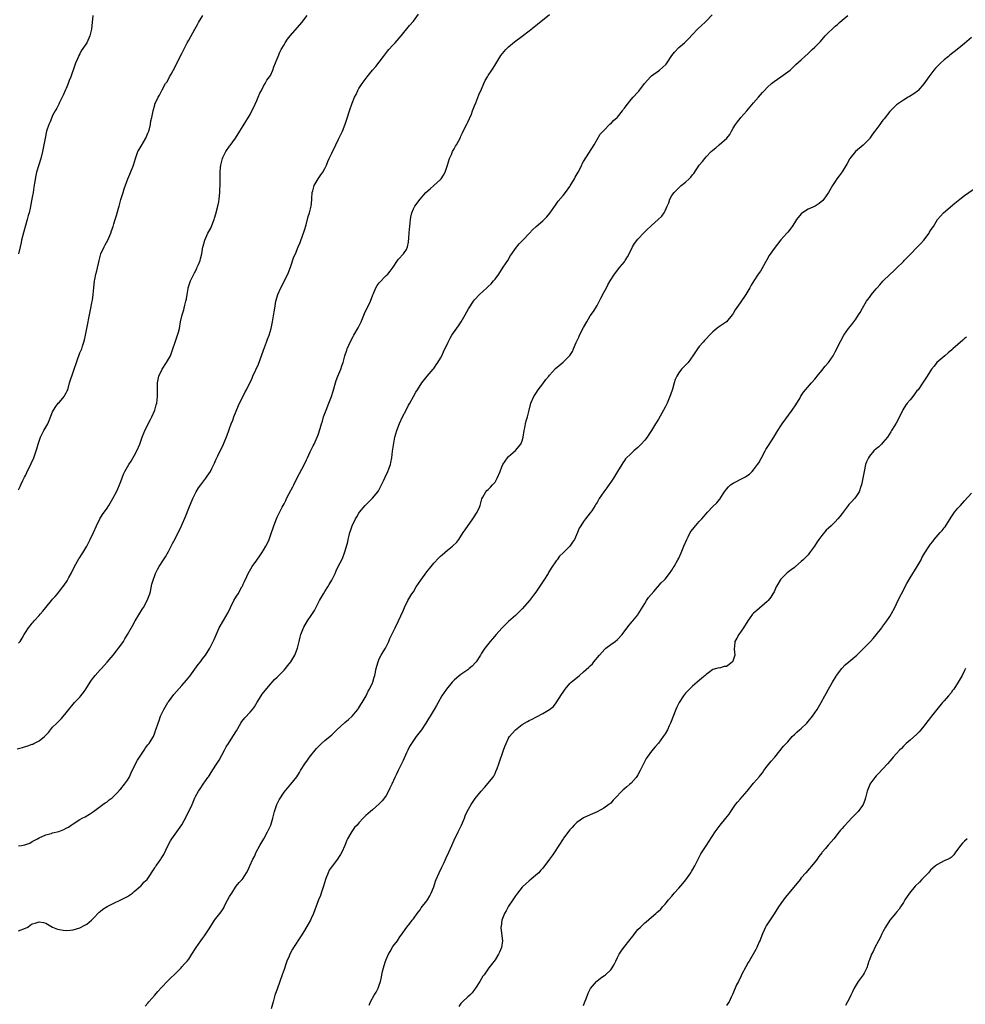
# Model space of a CAD drawing. Units: inches. Extents: x 2571000 to 2574000, y 1548000 to 1551000.
# Drawn here: x 2571543 to 2571821, y 1549958 to 1550248 of the extents above; entities that cross this region are included whole.
import ezdxf

# ---------------------------------------------------------------- set-up
doc = ezdxf.new("R2010")
doc.units = ezdxf.units.IN
doc.header["$MEASUREMENT"] = 0
doc.layers.add('LD25711548_10ft', color=122, linetype='Continuous')

msp = doc.modelspace()

# ---------------------------------------------------------------- linework, layer by layer
at = {"layer": 'LD25711548_10ft'}
for points, elevation in [([(2571542.56, 1550033.44), (2571544.15, 1550033.85), (2571545, 1550034.14), (2571545.72, 1550034.28), (2571547, 1550034.8), (2571547.17, 1550034.83), (2571547.5, 1550035), (2571549, 1550035.74), (2571550.62, 1550037), (2571551.78, 1550038.22), (2571552.37, 1550039), (2571553, 1550039.77), (2571554.21, 1550041), (2571555, 1550041.77), (2571555.64, 1550042.36), (2571557, 1550044.04), (2571557.72, 1550045), (2571559, 1550046.51), (2571559.45, 1550047), (2571561, 1550048.63), (2571561.32, 1550049), (2571562.06, 1550049.94), (2571562.78, 1550051), (2571564.05, 1550053), (2571564.44, 1550053.56), (2571565.53, 1550055), (2571567, 1550056.61), (2571567.32, 1550057), (2571569, 1550058.85), (2571570.77, 1550061), (2571571.73, 1550062.27), (2571572.35, 1550063), (2571573, 1550063.94), (2571573.78, 1550065), (2571574.24, 1550065.76), (2571575.04, 1550067), (2571576.46, 1550069.54), (2571577.26, 1550071), (2571579.42, 1550074.58), (2571579.67, 1550075), (2571580.76, 1550077), (2571581.52, 1550079), (2571581.71, 1550079.71), (2571582.18, 1550081.82), (2571582.51, 1550083), (2571583, 1550084.33), (2571583.27, 1550085), (2571583.83, 1550086.17), (2571584.3, 1550087), (2571585.57, 1550089), (2571586.16, 1550089.84), (2571587, 1550091.4), (2571587.83, 1550093), (2571588.25, 1550093.75), (2571589, 1550095.2), (2571589.91, 1550097), (2571590.27, 1550097.73), (2571590.85, 1550099), (2571592.11, 1550101.89), (2571593, 1550104.19), (2571594.18, 1550107), (2571595.2, 1550109), (2571595.89, 1550110.11), (2571596.54, 1550111), (2571598.06, 1550113), (2571598.42, 1550113.58), (2571599.37, 1550115), (2571599.79, 1550115.79), (2571600.39, 1550117), (2571600.56, 1550117.44), (2571601, 1550118.39), (2571601.18, 1550118.82), (2571601.57, 1550119.57), (2571602.24, 1550121), (2571603, 1550122.5), (2571603.23, 1550123), (2571604.33, 1550125.67), (2571604.77, 1550127), (2571605, 1550127.6), (2571605.48, 1550129), (2571605.92, 1550130.08), (2571606.26, 1550131), (2571607.63, 1550134.37), (2571607.92, 1550135), (2571608.94, 1550137.06), (2571609.62, 1550138.38), (2571609.98, 1550139), (2571611.6, 1550142.4), (2571611.85, 1550143), (2571613.46, 1550146.54), (2571614.4, 1550149), (2571615, 1550150.6), (2571615.86, 1550153), (2571616.15, 1550153.85), (2571616.58, 1550155), (2571617.2, 1550157), (2571617.54, 1550158.46), (2571617.65, 1550159), (2571618.11, 1550161.89), (2571618.26, 1550163), (2571618.63, 1550165), (2571619, 1550166.31), (2571619.21, 1550167), (2571620.06, 1550169), (2571622.07, 1550173), (2571622.87, 1550175), (2571623.91, 1550178.09), (2571624.33, 1550179), (2571625.16, 1550181), (2571625.72, 1550182.28), (2571626.51, 1550184.51), (2571626.71, 1550185), (2571627, 1550185.87), (2571627.49, 1550187.49), (2571628.12, 1550189.88), (2571628.47, 1550191), (2571628.95, 1550193), (2571629.14, 1550194.86), (2571629.21, 1550195.21), (2571629.3, 1550197), (2571629.45, 1550197.45), (2571629.82, 1550199), (2571631, 1550201), (2571631.83, 1550202.17), (2571632.35, 1550203), (2571633, 1550204.09), (2571633.43, 1550205), (2571633.91, 1550206.09), (2571634.29, 1550207), (2571635, 1550208.55), (2571636.22, 1550211), (2571637, 1550212.65), (2571638.15, 1550215), (2571638.97, 1550217.03), (2571639.48, 1550218.52), (2571640.23, 1550221), (2571640.43, 1550221.57), (2571640.9, 1550223), (2571641, 1550223.25), (2571641.72, 1550225), (2571642.16, 1550225.84), (2571642.66, 1550227), (2571643, 1550227.6), (2571643.91, 1550229), (2571645.38, 1550231), (2571647.02, 1550233), (2571647.95, 1550234.05), (2571649, 1550235.35), (2571650.27, 1550237), (2571651.43, 1550238.58), (2571651.79, 1550239), (2571653, 1550240.34), (2571653.64, 1550241), (2571655.42, 1550243), (2571657.89, 1550246.11), (2571659, 1550247.33), (2571660.55, 1550249.45)], 8190), ([(2571543, 1550004.87), (2571543.88, 1550005), (2571544.83, 1550005.17), (2571546.28, 1550005.72), (2571547, 1550006.16), (2571547.56, 1550006.44), (2571548.57, 1550007), (2571549, 1550007.26), (2571551, 1550008.11), (2571552.53, 1550008.53), (2571553, 1550008.68), (2571554.85, 1550009.15), (2571556.32, 1550009.68), (2571557, 1550010.04), (2571557.61, 1550010.39), (2571558.45, 1550011), (2571559, 1550011.33), (2571561, 1550012.62), (2571561.64, 1550013), (2571562.56, 1550013.44), (2571563.82, 1550014.18), (2571565, 1550014.99), (2571567.74, 1550017), (2571568.48, 1550017.52), (2571569, 1550017.86), (2571569.62, 1550018.38), (2571570.48, 1550019), (2571571, 1550019.46), (2571572.45, 1550021), (2571572.69, 1550021.31), (2571573, 1550021.61), (2571574.12, 1550023), (2571575, 1550024.17), (2571575.46, 1550025), (2571576.41, 1550027), (2571577, 1550028.13), (2571577.39, 1550029), (2571577.94, 1550030.06), (2571579.88, 1550033), (2571580.3, 1550033.7), (2571581, 1550034.58), (2571581.18, 1550034.82), (2571581.33, 1550035), (2571581.92, 1550035.92), (2571582.59, 1550037), (2571583, 1550038.08), (2571583.24, 1550038.76), (2571583.36, 1550039), (2571583.96, 1550041), (2571584.28, 1550041.72), (2571584.71, 1550043), (2571585.69, 1550045), (2571586.85, 1550047), (2571587, 1550047.23), (2571588.64, 1550049.36), (2571591, 1550051.99), (2571592.38, 1550053.62), (2571593.27, 1550054.73), (2571595.79, 1550058.21), (2571596.42, 1550059), (2571597, 1550059.84), (2571597.87, 1550061), (2571599.16, 1550063), (2571600.18, 1550065), (2571600.45, 1550065.55), (2571601.96, 1550069), (2571603.19, 1550071.19), (2571604.53, 1550073.47), (2571605.25, 1550075), (2571606.28, 1550077), (2571607, 1550078.26), (2571607.48, 1550079), (2571608.62, 1550081), (2571608.75, 1550081.25), (2571609, 1550081.84), (2571609.39, 1550082.61), (2571610.04, 1550084.04), (2571610.5, 1550085), (2571611.68, 1550087), (2571613, 1550088.87), (2571613.86, 1550090.14), (2571614.46, 1550091), (2571615, 1550091.82), (2571615.68, 1550093), (2571616.12, 1550093.88), (2571616.58, 1550095), (2571617, 1550096.16), (2571617.97, 1550099), (2571618.75, 1550101), (2571619, 1550101.56), (2571620.47, 1550104.47), (2571621, 1550105.49), (2571621.53, 1550106.47), (2571621.76, 1550107), (2571622.53, 1550108.53), (2571623.57, 1550110.43), (2571623.83, 1550111), (2571624.9, 1550113.1), (2571626.9, 1550116.9), (2571627.58, 1550118.42), (2571627.9, 1550119), (2571628.69, 1550120.69), (2571628.87, 1550121.13), (2571629.52, 1550122.48), (2571629.82, 1550123), (2571630.71, 1550125), (2571631, 1550125.78), (2571631.57, 1550127.57), (2571632, 1550129), (2571632.26, 1550129.74), (2571632.63, 1550131), (2571633, 1550131.98), (2571633.34, 1550133), (2571634.15, 1550135), (2571634.91, 1550137), (2571635.4, 1550138.6), (2571636.08, 1550141), (2571636.31, 1550141.69), (2571636.81, 1550143), (2571637.65, 1550145), (2571638, 1550146), (2571638.33, 1550147), (2571638.89, 1550149), (2571639.41, 1550150.59), (2571639.58, 1550151), (2571640.07, 1550152.07), (2571640.62, 1550153.38), (2571641.33, 1550154.67), (2571641.54, 1550155), (2571642.79, 1550157.21), (2571643.62, 1550159), (2571644.63, 1550161.37), (2571646.38, 1550165), (2571647.09, 1550166.91), (2571647.26, 1550167.26), (2571648, 1550169), (2571648.36, 1550169.64), (2571649, 1550170.44), (2571651, 1550172.58), (2571651.48, 1550173), (2571652.15, 1550173.85), (2571653.11, 1550175), (2571654.36, 1550177), (2571654.64, 1550177.36), (2571656.1, 1550179), (2571657, 1550180.19), (2571657.32, 1550181), (2571657.62, 1550182.38), (2571657.67, 1550183.67), (2571657.77, 1550185), (2571657.83, 1550186.17), (2571657.93, 1550187), (2571658.08, 1550188.08), (2571658.13, 1550189), (2571658.22, 1550189.78), (2571658.52, 1550191), (2571659, 1550192.17), (2571659.45, 1550193), (2571660.97, 1550195), (2571662.68, 1550197), (2571663.9, 1550198.1), (2571665, 1550199), (2571667, 1550200.83), (2571667.13, 1550201), (2571667.87, 1550202.13), (2571668.33, 1550203), (2571669.03, 1550205.03), (2571669.6, 1550207), (2571670.19, 1550208.19), (2571670.52, 1550209), (2571671, 1550209.78), (2571671.43, 1550210.57), (2571671.68, 1550211), (2571672.82, 1550213.18), (2571673, 1550213.51), (2571673.48, 1550214.52), (2571673.68, 1550215), (2571674.77, 1550217.23), (2571675, 1550217.67), (2571676.05, 1550220.05), (2571676.42, 1550221), (2571676.54, 1550221.46), (2571677, 1550222.47), (2571677.39, 1550223.39), (2571678.25, 1550225.75), (2571679, 1550227.36), (2571679.67, 1550229), (2571680.1, 1550229.9), (2571680.74, 1550231), (2571681, 1550231.38), (2571682.05, 1550233), (2571682.44, 1550233.56), (2571683.22, 1550234.78), (2571684.73, 1550237.27), (2571686.13, 1550239), (2571687, 1550239.86), (2571688.69, 1550241.31), (2571691.02, 1550242.98), (2571693, 1550244.51), (2571695, 1550246.11), (2571695.52, 1550246.48), (2571699, 1550249.32)], 8200), ([(2571543, 1549979.86), (2571545, 1549980.68), (2571545.68, 1549981), (2571546.43, 1549981.57), (2571547, 1549981.93), (2571547.83, 1549982.17), (2571549, 1549982.56), (2571550.32, 1549982.32), (2571551, 1549982.11), (2571553, 1549980.98), (2571554.44, 1549980.44), (2571555, 1549980.26), (2571556.13, 1549980.13), (2571557, 1549980.02), (2571558.13, 1549980.13), (2571559, 1549980.16), (2571561, 1549980.76), (2571562.46, 1549981.54), (2571563, 1549981.87), (2571564.37, 1549983), (2571565, 1549983.59), (2571566.64, 1549985.36), (2571567, 1549985.63), (2571567.7, 1549986.3), (2571569, 1549987.08), (2571571, 1549988.08), (2571573, 1549988.99), (2571575, 1549990.04), (2571576.42, 1549991), (2571577, 1549991.43), (2571578.85, 1549993), (2571579, 1549993.16), (2571579.82, 1549994.18), (2571580.75, 1549995), (2571583, 1549998.39), (2571583.21, 1549998.79), (2571583.38, 1549999), (2571584.78, 1550001), (2571584.88, 1550001.12), (2571585.65, 1550002.35), (2571586.88, 1550004.88), (2571587.67, 1550006.33), (2571588.06, 1550007), (2571589, 1550008.34), (2571589.51, 1550009), (2571591, 1550011.08), (2571592.38, 1550013.62), (2571594.03, 1550017), (2571594.83, 1550019), (2571595, 1550019.39), (2571595.88, 1550021), (2571596.31, 1550021.69), (2571597.28, 1550023), (2571598.65, 1550025), (2571598.78, 1550025.22), (2571599, 1550025.52), (2571599.56, 1550026.44), (2571601, 1550028.62), (2571601.91, 1550030.09), (2571603.48, 1550033), (2571604.03, 1550033.97), (2571604.65, 1550035), (2571605.97, 1550037), (2571607, 1550038.66), (2571608.3, 1550041), (2571608.57, 1550041.43), (2571609.45, 1550042.55), (2571611, 1550044.21), (2571611.71, 1550045), (2571612.27, 1550045.73), (2571613.14, 1550047.14), (2571614.24, 1550049), (2571614.54, 1550049.46), (2571615.41, 1550050.59), (2571617, 1550052.4), (2571617.55, 1550053), (2571618.21, 1550053.79), (2571619, 1550054.52), (2571619.45, 1550055), (2571621, 1550056.52), (2571621.41, 1550057), (2571622.13, 1550057.87), (2571623.01, 1550058.99), (2571624.17, 1550061), (2571624.94, 1550063), (2571625.42, 1550065), (2571625.74, 1550066.26), (2571625.95, 1550067), (2571626.71, 1550069), (2571626.81, 1550069.19), (2571627.9, 1550071), (2571629, 1550072.61), (2571629.92, 1550074.08), (2571631.44, 1550077), (2571632.59, 1550079), (2571633, 1550079.67), (2571633.85, 1550081), (2571634.27, 1550081.73), (2571635.01, 1550083), (2571635.99, 1550085), (2571636.28, 1550085.72), (2571637, 1550087.22), (2571637.95, 1550089), (2571638.29, 1550089.71), (2571638.81, 1550091), (2571639, 1550091.59), (2571639.74, 1550094.26), (2571639.88, 1550095), (2571640.13, 1550096.13), (2571640.37, 1550097), (2571640.53, 1550097.47), (2571641, 1550098.99), (2571641.98, 1550101), (2571642.35, 1550101.65), (2571643, 1550102.74), (2571643.19, 1550103), (2571644.83, 1550105), (2571645, 1550105.19), (2571645.93, 1550106.07), (2571647, 1550107.12), (2571648.57, 1550109), (2571648.74, 1550109.26), (2571649.66, 1550111), (2571650.25, 1550112.25), (2571650.7, 1550113.3), (2571651.5, 1550115), (2571651.76, 1550115.76), (2571652.24, 1550117), (2571652.42, 1550117.58), (2571652.66, 1550119), (2571652.91, 1550120.91), (2571653.25, 1550123.25), (2571653.59, 1550125), (2571654.15, 1550127), (2571654.93, 1550129.07), (2571655.83, 1550131), (2571656.9, 1550133), (2571657.6, 1550134.41), (2571657.97, 1550135), (2571659.05, 1550137), (2571659.7, 1550138.3), (2571660.25, 1550139), (2571661.49, 1550141), (2571663.03, 1550142.97), (2571664.85, 1550145), (2571665, 1550145.19), (2571665.71, 1550146.29), (2571666.24, 1550147), (2571667, 1550148.31), (2571667.35, 1550149), (2571667.89, 1550150.11), (2571668.28, 1550151), (2571669, 1550152.49), (2571669.22, 1550153), (2571669.84, 1550154.16), (2571670.33, 1550155), (2571672.22, 1550157.78), (2571673.06, 1550159), (2571674.27, 1550161), (2571675.23, 1550162.77), (2571676.65, 1550165), (2571677, 1550165.42), (2571678.47, 1550167), (2571680.61, 1550169), (2571680.82, 1550169.18), (2571681, 1550169.37), (2571681.86, 1550170.14), (2571682.58, 1550171), (2571683, 1550171.53), (2571684.08, 1550173), (2571685.43, 1550175), (2571686.73, 1550177), (2571687.57, 1550178.43), (2571687.92, 1550179), (2571689, 1550180.56), (2571690.1, 1550181.9), (2571691.2, 1550183), (2571693.11, 1550185), (2571694.02, 1550185.98), (2571695.08, 1550187), (2571697, 1550188.65), (2571698.19, 1550189.81), (2571699.12, 1550190.88), (2571700.74, 1550193.26), (2571701, 1550193.58), (2571701.59, 1550194.41), (2571703, 1550196.06), (2571703.73, 1550197), (2571705, 1550198.73), (2571705.1, 1550198.9), (2571706.31, 1550201), (2571706.54, 1550201.46), (2571707.41, 1550203), (2571708.47, 1550205), (2571708.63, 1550205.37), (2571709, 1550206.06), (2571712.15, 1550211), (2571713.9, 1550214.1), (2571715, 1550215.26), (2571716.87, 1550217.13), (2571717, 1550217.21), (2571717.84, 1550218.16), (2571718.86, 1550219), (2571719, 1550219.14), (2571720.45, 1550221), (2571720.66, 1550221.34), (2571721, 1550221.75), (2571721.49, 1550222.51), (2571723, 1550224.3), (2571723.61, 1550225), (2571725, 1550226.51), (2571725.22, 1550226.78), (2571726.91, 1550229), (2571727.86, 1550230.14), (2571728.72, 1550231), (2571729, 1550231.24), (2571731.32, 1550233), (2571732.24, 1550233.76), (2571733.27, 1550234.73), (2571733.5, 1550235), (2571735, 1550237.22), (2571735.73, 1550238.27), (2571737, 1550239.59), (2571738.68, 1550241), (2571738.84, 1550241.16), (2571739.83, 1550242.17), (2571741, 1550243.42), (2571742.52, 1550245), (2571743.77, 1550246.23), (2571744.64, 1550247), (2571745, 1550247.35), (2571746.82, 1550249.18)], 8210), ([(2571543, 1550064.5), (2571543.43, 1550065), (2571544.04, 1550065.96), (2571544.62, 1550067), (2571545, 1550067.65), (2571545.89, 1550069), (2571546.4, 1550069.6), (2571547, 1550070.33), (2571547.32, 1550070.68), (2571547.57, 1550071), (2571549, 1550072.66), (2571549.3, 1550073), (2571550.12, 1550073.88), (2571551, 1550075.01), (2571552.71, 1550077), (2571553, 1550077.37), (2571553.76, 1550078.24), (2571554.41, 1550079), (2571555, 1550079.76), (2571556.03, 1550081), (2571556.43, 1550081.57), (2571557.23, 1550082.77), (2571557.38, 1550083), (2571557.78, 1550083.78), (2571558.44, 1550085), (2571559.41, 1550087), (2571560.74, 1550089.26), (2571561, 1550089.65), (2571561.51, 1550090.49), (2571561.86, 1550091), (2571563.03, 1550093), (2571564.05, 1550095), (2571565, 1550096.98), (2571565.85, 1550099), (2571566.84, 1550101), (2571567.68, 1550102.32), (2571569, 1550104.2), (2571569.51, 1550105), (2571570.69, 1550107), (2571571.77, 1550109), (2571572.15, 1550109.85), (2571572.64, 1550111), (2571573, 1550112.05), (2571573.83, 1550114.17), (2571574.25, 1550115), (2571575.41, 1550117), (2571576.03, 1550117.97), (2571577, 1550119.53), (2571577.73, 1550121), (2571578.59, 1550123), (2571579.35, 1550125), (2571579.79, 1550126.21), (2571580.13, 1550127), (2571581.75, 1550130.25), (2571582.17, 1550131), (2571583.07, 1550133), (2571583.45, 1550134.55), (2571583.6, 1550135), (2571583.81, 1550137), (2571583.83, 1550138.17), (2571583.82, 1550139), (2571583.83, 1550139.83), (2571583.86, 1550141), (2571584.23, 1550143), (2571585.15, 1550145), (2571586.45, 1550147), (2571587.61, 1550149), (2571588.35, 1550151), (2571588.99, 1550153), (2571589.53, 1550154.47), (2571589.7, 1550155), (2571589.94, 1550155.94), (2571590.24, 1550157), (2571590.61, 1550159), (2571591.07, 1550161), (2571591.52, 1550162.48), (2571591.66, 1550163), (2571591.86, 1550163.86), (2571592.16, 1550165), (2571592.31, 1550165.69), (2571592.5, 1550167), (2571592.8, 1550168.8), (2571592.84, 1550169), (2571593, 1550169.55), (2571593.48, 1550171), (2571594.64, 1550173.36), (2571595.35, 1550174.65), (2571595.51, 1550175), (2571595.85, 1550175.85), (2571596.33, 1550177), (2571596.48, 1550177.52), (2571596.86, 1550179), (2571597.17, 1550181), (2571597.25, 1550181.25), (2571597.68, 1550183), (2571598.31, 1550184.31), (2571598.61, 1550185), (2571599.47, 1550186.53), (2571599.67, 1550187), (2571600.08, 1550188.08), (2571600.46, 1550189), (2571600.6, 1550189.4), (2571601, 1550190.76), (2571601.58, 1550193), (2571601.8, 1550194.2), (2571601.96, 1550195), (2571602.07, 1550196.07), (2571602.15, 1550197), (2571602.15, 1550197.85), (2571602.2, 1550199), (2571602.23, 1550201), (2571602.25, 1550201.75), (2571602.24, 1550203), (2571602.31, 1550204.31), (2571602.38, 1550205), (2571602.89, 1550207), (2571603, 1550207.26), (2571603.94, 1550209), (2571605, 1550210.61), (2571605.17, 1550210.83), (2571606.73, 1550213), (2571607.97, 1550215), (2571609, 1550216.61), (2571611, 1550219.87), (2571612.53, 1550223), (2571613, 1550223.99), (2571613.44, 1550225), (2571613.85, 1550226.15), (2571614.33, 1550227), (2571615, 1550228.26), (2571615.44, 1550229), (2571615.97, 1550230.03), (2571616.76, 1550231), (2571617, 1550231.41), (2571617.74, 1550233), (2571618.04, 1550233.96), (2571619, 1550236.25), (2571619.27, 1550237), (2571619.79, 1550238.21), (2571620.19, 1550239), (2571621, 1550240.38), (2571621.34, 1550241), (2571621.98, 1550242.02), (2571622.76, 1550243), (2571625, 1550245.54), (2571626.21, 1550247), (2571627.84, 1550249)], 8180), ([(2571543, 1550109.56), (2571543.46, 1550110.54), (2571543.69, 1550111), (2571544.28, 1550112.28), (2571544.72, 1550113.28), (2571545, 1550113.81), (2571545.37, 1550114.63), (2571546.71, 1550117.29), (2571547.47, 1550119), (2571548.2, 1550121), (2571548.4, 1550121.6), (2571548.79, 1550123), (2571549.45, 1550125), (2571550.45, 1550127), (2571551.58, 1550129), (2571552.02, 1550129.98), (2571553, 1550132.46), (2571553.25, 1550133), (2571553.94, 1550134.06), (2571554.66, 1550135), (2571555, 1550135.38), (2571556.35, 1550137), (2571556.61, 1550137.39), (2571557, 1550138.09), (2571557.31, 1550138.69), (2571557.43, 1550139), (2571557.99, 1550141), (2571558.46, 1550142.46), (2571558.62, 1550143), (2571559.35, 1550145), (2571559.97, 1550147), (2571560.49, 1550148.49), (2571560.66, 1550149), (2571561, 1550149.81), (2571561.53, 1550151), (2571561.77, 1550151.77), (2571562.21, 1550153), (2571562.38, 1550153.62), (2571562.62, 1550155), (2571563, 1550156.99), (2571563.46, 1550159), (2571563.55, 1550159.55), (2571564.23, 1550163), (2571564.54, 1550164.54), (2571564.71, 1550165.29), (2571564.95, 1550167), (2571565.11, 1550169), (2571565.32, 1550171), (2571565.41, 1550171.41), (2571565.7, 1550173), (2571565.97, 1550173.97), (2571566.66, 1550177), (2571567.19, 1550179), (2571568.1, 1550181), (2571568.4, 1550181.6), (2571569.2, 1550183), (2571570.08, 1550185), (2571570.28, 1550185.72), (2571570.75, 1550187), (2571571, 1550187.76), (2571571.37, 1550189), (2571571.77, 1550190.23), (2571572.39, 1550192.39), (2571572.58, 1550193), (2571573.06, 1550194.94), (2571573.68, 1550197), (2571574.03, 1550198.03), (2571575.11, 1550201), (2571575.67, 1550202.33), (2571576.72, 1550205), (2571577.32, 1550207), (2571577.54, 1550207.54), (2571578.06, 1550209), (2571578.38, 1550209.62), (2571579, 1550210.64), (2571580.34, 1550213), (2571580.54, 1550213.46), (2571581, 1550214.44), (2571581.24, 1550215), (2571581.34, 1550215.34), (2571581.76, 1550217), (2571581.9, 1550218.1), (2571582.11, 1550219), (2571582.5, 1550221), (2571583, 1550222.78), (2571583.07, 1550223), (2571584.01, 1550225), (2571584.37, 1550225.63), (2571585.2, 1550227.2), (2571586.21, 1550229), (2571586.53, 1550229.47), (2571587, 1550230.26), (2571587.36, 1550231), (2571587.8, 1550231.8), (2571589, 1550233.92), (2571589.52, 1550235), (2571591, 1550237.88), (2571591.54, 1550239), (2571592.55, 1550241), (2571593, 1550241.77), (2571594.81, 1550245), (2571595.59, 1550246.41), (2571595.89, 1550247), (2571597.09, 1550249)], 8170), ([(2571564.77, 1550249), (2571564.42, 1550245), (2571563.94, 1550243), (2571563.63, 1550242.37), (2571563, 1550241), (2571561.41, 1550238.59), (2571561, 1550237.8), (2571560.71, 1550237.29), (2571560.58, 1550237), (2571560.31, 1550236.31), (2571559.75, 1550235), (2571559.54, 1550234.46), (2571558.34, 1550231), (2571557.9, 1550229.9), (2571557.59, 1550229), (2571557, 1550227.6), (2571556.72, 1550227), (2571556.22, 1550225.78), (2571555.79, 1550225), (2571555, 1550223.44), (2571554.8, 1550223), (2571554.21, 1550221.79), (2571553.76, 1550221), (2571553, 1550219.59), (2571552.72, 1550219), (2571552.23, 1550217.77), (2571551.9, 1550217), (2571551.23, 1550215), (2571550.77, 1550213), (2571550, 1550209), (2571549.51, 1550207), (2571548.91, 1550205.09), (2571548.3, 1550203), (2571548.05, 1550201.95), (2571547.69, 1550199.69), (2571547.48, 1550198.52), (2571547.25, 1550197), (2571547, 1550195.59), (2571546.35, 1550192.35), (2571546.05, 1550191), (2571545.81, 1550190.19), (2571545.5, 1550189), (2571544.49, 1550185.51), (2571543.88, 1550183), (2571543.74, 1550182.26), (2571543.44, 1550181), (2571543, 1550179)], 8160), ([(2571580.2, 1549957.8), (2571581, 1549958.63), (2571581.3, 1549959), (2571583, 1549960.96), (2571583.94, 1549962.06), (2571585, 1549963.24), (2571586.81, 1549965.19), (2571587, 1549965.36), (2571587.79, 1549966.2), (2571588.68, 1549967), (2571590.76, 1549969), (2571591, 1549969.27), (2571591.78, 1549970.22), (2571592.54, 1549971), (2571593, 1549971.61), (2571593.95, 1549973), (2571595.18, 1549975), (2571596.5, 1549977), (2571597, 1549977.66), (2571597.6, 1549978.4), (2571599, 1549980.47), (2571599.31, 1549981), (2571599.99, 1549982.01), (2571600.58, 1549983), (2571601, 1549983.57), (2571602.5, 1549985.5), (2571603.29, 1549986.71), (2571603.42, 1549987), (2571603.84, 1549987.84), (2571605, 1549989.95), (2571605.63, 1549991), (2571606.74, 1549992.74), (2571606.93, 1549993.07), (2571607.84, 1549994.16), (2571608.67, 1549995), (2571609, 1549995.43), (2571610.01, 1549997), (2571610.35, 1549997.65), (2571610.93, 1549999), (2571611.82, 1550001), (2571612.27, 1550001.73), (2571612.85, 1550003), (2571613.93, 1550005), (2571615.04, 1550007), (2571616.18, 1550009), (2571617.08, 1550011), (2571617.67, 1550013), (2571618.19, 1550015), (2571618.92, 1550017.08), (2571619.56, 1550018.44), (2571621, 1550020.67), (2571623, 1550023), (2571624.78, 1550025.22), (2571625.54, 1550026.46), (2571625.83, 1550027), (2571627.08, 1550029), (2571627.89, 1550030.11), (2571628.52, 1550031), (2571630.51, 1550033.49), (2571631.47, 1550034.53), (2571631.97, 1550035), (2571633, 1550035.88), (2571635, 1550037.56), (2571635.74, 1550038.26), (2571636.5, 1550039), (2571638.84, 1550041.16), (2571639.93, 1550042.07), (2571640.98, 1550043), (2571642.7, 1550045), (2571642.81, 1550045.19), (2571643, 1550045.44), (2571643.57, 1550046.43), (2571643.95, 1550047), (2571645.1, 1550049), (2571645.68, 1550050.32), (2571646.14, 1550051), (2571647, 1550052.81), (2571647.08, 1550053), (2571647.5, 1550054.5), (2571647.66, 1550055), (2571648.1, 1550057), (2571648.27, 1550057.73), (2571648.61, 1550059), (2571649, 1550059.88), (2571649.55, 1550061), (2571650.09, 1550061.91), (2571650.78, 1550063), (2571651, 1550063.39), (2571651.78, 1550065), (2571652.13, 1550065.87), (2571653.64, 1550069), (2571654.63, 1550071), (2571656.01, 1550073.99), (2571656.43, 1550075), (2571657.39, 1550077), (2571658.6, 1550079), (2571659, 1550079.6), (2571659.87, 1550081), (2571661.2, 1550083), (2571663, 1550085.46), (2571664.19, 1550087), (2571665, 1550088.03), (2571666.46, 1550089.54), (2571667, 1550090.07), (2571667.51, 1550090.49), (2571669, 1550091.81), (2571670.52, 1550093), (2571671.81, 1550094.19), (2571672.41, 1550095), (2571673.68, 1550097), (2571674.22, 1550097.78), (2571676.51, 1550101), (2571676.69, 1550101.31), (2571677.77, 1550103), (2571678.43, 1550104.43), (2571678.65, 1550105), (2571678.69, 1550105.31), (2571679.11, 1550106.89), (2571679.44, 1550107.44), (2571680.25, 1550109), (2571680.64, 1550109.36), (2571681, 1550109.64), (2571681.67, 1550110.33), (2571682.25, 1550111), (2571683, 1550111.81), (2571683.67, 1550113), (2571684.53, 1550115), (2571685, 1550116.33), (2571685.28, 1550117), (2571686.01, 1550118.01), (2571686.65, 1550119), (2571687, 1550119.36), (2571689, 1550121.13), (2571690.58, 1550123), (2571691, 1550124), (2571691.3, 1550125), (2571691.59, 1550127), (2571691.76, 1550127.76), (2571691.98, 1550129), (2571692.18, 1550129.82), (2571692.55, 1550131), (2571693.06, 1550133), (2571693.51, 1550135), (2571694.37, 1550137), (2571695, 1550137.9), (2571695.7, 1550139), (2571697, 1550140.75), (2571697.97, 1550142.03), (2571698.82, 1550143), (2571699, 1550143.24), (2571700.8, 1550145.2), (2571701.86, 1550146.14), (2571703, 1550147.07), (2571704.96, 1550149.04), (2571705.74, 1550150.26), (2571706.03, 1550151), (2571706.87, 1550152.87), (2571707.59, 1550154.41), (2571707.85, 1550155), (2571709, 1550157.26), (2571709.98, 1550159), (2571711, 1550160.7), (2571711.97, 1550162.03), (2571713, 1550163.8), (2571714.13, 1550165.87), (2571715, 1550167.61), (2571715.75, 1550169), (2571716.16, 1550169.84), (2571716.85, 1550171), (2571718.1, 1550173), (2571719.66, 1550175), (2571721, 1550176.59), (2571721.29, 1550177), (2571721.95, 1550178.05), (2571722.44, 1550179), (2571723.42, 1550181), (2571723.98, 1550182.02), (2571725, 1550183.23), (2571726.81, 1550185.19), (2571727.8, 1550186.2), (2571728.7, 1550187), (2571729, 1550187.3), (2571730.97, 1550189), (2571732, 1550190), (2571732.72, 1550191), (2571733, 1550191.57), (2571733.56, 1550193), (2571734.04, 1550193.96), (2571734.35, 1550195), (2571735, 1550196.1), (2571735.63, 1550197), (2571737, 1550198.38), (2571737.35, 1550198.65), (2571737.73, 1550199), (2571739, 1550200.06), (2571740.05, 1550201), (2571740.51, 1550201.49), (2571741, 1550202.14), (2571741.39, 1550202.61), (2571743.02, 1550205), (2571743.94, 1550206.06), (2571744.62, 1550207), (2571745, 1550207.44), (2571746.51, 1550209), (2571747, 1550209.44), (2571747.87, 1550210.13), (2571748.9, 1550211), (2571751.16, 1550213), (2571751.98, 1550214.02), (2571752.53, 1550215), (2571753, 1550215.91), (2571753.63, 1550217), (2571754.27, 1550217.73), (2571755, 1550218.75), (2571755.2, 1550219), (2571756.99, 1550221.01), (2571759, 1550223.31), (2571760.43, 1550225), (2571761.65, 1550226.35), (2571762.18, 1550227), (2571763, 1550227.83), (2571764.25, 1550229), (2571764.66, 1550229.34), (2571765, 1550229.61), (2571767.03, 1550231), (2571769, 1550232.44), (2571769.69, 1550233), (2571770.38, 1550233.62), (2571771.4, 1550234.6), (2571773, 1550236.04), (2571774, 1550237), (2571775, 1550237.88), (2571775.57, 1550238.43), (2571776.23, 1550239), (2571777, 1550239.7), (2571778.61, 1550241.39), (2571779.98, 1550243), (2571781, 1550244.06), (2571782.03, 1550245), (2571783, 1550245.92), (2571783.61, 1550246.39), (2571784.26, 1550247), (2571785, 1550247.63), (2571786.7, 1550249)], 8220), ([(2571823, 1550242.51), (2571821, 1550240.77), (2571818.8, 1550239), (2571816.64, 1550237.36), (2571816.26, 1550237), (2571815, 1550235.97), (2571813.91, 1550235), (2571813.44, 1550234.56), (2571812.46, 1550233.54), (2571811.99, 1550233), (2571810.44, 1550231), (2571809, 1550228.92), (2571807.37, 1550227), (2571807.19, 1550226.81), (2571806.04, 1550225.96), (2571804.8, 1550225.2), (2571804.42, 1550225), (2571803, 1550224.16), (2571801.28, 1550223), (2571801, 1550222.77), (2571799.18, 1550221), (2571799, 1550220.8), (2571797.31, 1550218.69), (2571797, 1550218.22), (2571796.47, 1550217.53), (2571796.13, 1550217), (2571794.64, 1550215), (2571793.9, 1550214.1), (2571793.16, 1550213), (2571793, 1550212.79), (2571791.3, 1550211), (2571791.14, 1550210.86), (2571788.93, 1550209.07), (2571787.31, 1550207), (2571787.19, 1550206.81), (2571786.5, 1550205.5), (2571786.2, 1550205), (2571785, 1550203.11), (2571784.14, 1550201.86), (2571783.48, 1550201), (2571783, 1550200.23), (2571782.16, 1550199), (2571780.98, 1550197.02), (2571779.63, 1550195), (2571779.35, 1550194.65), (2571778.29, 1550193.71), (2571777.11, 1550193), (2571775, 1550192.04), (2571773.38, 1550191), (2571773, 1550190.69), (2571771.62, 1550189), (2571771, 1550188.11), (2571770.32, 1550187), (2571769.76, 1550186.24), (2571769, 1550185.34), (2571768.74, 1550185), (2571767, 1550183.03), (2571765, 1550180.52), (2571763.55, 1550178.45), (2571762.83, 1550177.17), (2571762.48, 1550176.48), (2571761.43, 1550174.57), (2571761, 1550173.89), (2571760.37, 1550173), (2571759.05, 1550171), (2571758.3, 1550169.7), (2571757.91, 1550169), (2571756.71, 1550167), (2571755, 1550164.59), (2571753.56, 1550162.44), (2571753, 1550161.44), (2571752.68, 1550161), (2571751, 1550158.96), (2571749, 1550157.57), (2571748.64, 1550157.36), (2571748.16, 1550157), (2571747, 1550156.03), (2571745.98, 1550155), (2571745, 1550153.97), (2571744.57, 1550153.43), (2571744.14, 1550153), (2571743, 1550151.68), (2571742.49, 1550151), (2571741.17, 1550149), (2571739.76, 1550147), (2571739.4, 1550146.6), (2571738.4, 1550145.6), (2571737.83, 1550145), (2571737, 1550143.96), (2571736.39, 1550143), (2571735.97, 1550142.03), (2571735.66, 1550141), (2571735.15, 1550139.15), (2571734.54, 1550137.46), (2571734.41, 1550137), (2571733.99, 1550135.99), (2571733.55, 1550135), (2571733, 1550133.87), (2571732.54, 1550133), (2571731, 1550130.32), (2571730.14, 1550129), (2571729, 1550127.05), (2571728.21, 1550125.79), (2571727.66, 1550125), (2571727, 1550124.15), (2571725.94, 1550123), (2571725, 1550122.03), (2571723.79, 1550121), (2571723, 1550120.27), (2571721.36, 1550118.64), (2571721, 1550118.17), (2571720.53, 1550117.47), (2571720.29, 1550117), (2571719, 1550115), (2571717.79, 1550113), (2571717, 1550111.79), (2571716.45, 1550111), (2571715.83, 1550110.17), (2571715, 1550108.94), (2571713.63, 1550107), (2571713.38, 1550106.62), (2571713, 1550105.86), (2571712.64, 1550105.36), (2571712.43, 1550105), (2571711.42, 1550103.42), (2571711, 1550102.8), (2571709.55, 1550101), (2571709, 1550100.26), (2571708.17, 1550099), (2571707.72, 1550098.28), (2571707.22, 1550097), (2571706.32, 1550095), (2571705.78, 1550094.22), (2571704.94, 1550093), (2571702.99, 1550091), (2571701.98, 1550090.02), (2571701.24, 1550089), (2571701, 1550088.69), (2571699.49, 1550086.51), (2571698.72, 1550085.28), (2571698.57, 1550085), (2571697.31, 1550083), (2571695, 1550079.51), (2571694.63, 1550079), (2571693.12, 1550077), (2571691, 1550074.56), (2571690.2, 1550073.8), (2571689.45, 1550073), (2571689, 1550072.59), (2571687, 1550070.86), (2571685, 1550068.94), (2571683.29, 1550067), (2571682.23, 1550065.77), (2571681.53, 1550065), (2571679.96, 1550063), (2571679.59, 1550062.41), (2571679, 1550061.51), (2571678.7, 1550061), (2571677.44, 1550059), (2571677.25, 1550058.75), (2571676.28, 1550057.72), (2571675.44, 1550057), (2571675, 1550056.68), (2571673, 1550055.28), (2571671.75, 1550054.26), (2571671, 1550053.58), (2571670.43, 1550053), (2571668.73, 1550051), (2571668.05, 1550049.95), (2571667.4, 1550049), (2571666.28, 1550047), (2571665.83, 1550046.17), (2571665.15, 1550045), (2571663.91, 1550043), (2571663.55, 1550042.45), (2571662.68, 1550041), (2571661.39, 1550039), (2571661, 1550038.47), (2571659.84, 1550037), (2571659, 1550035.84), (2571658.43, 1550035), (2571657.91, 1550034.09), (2571657.34, 1550033), (2571657, 1550032.27), (2571656, 1550030), (2571655.52, 1550029), (2571654.52, 1550027), (2571654.05, 1550025.95), (2571653.53, 1550025), (2571652.64, 1550023), (2571652.11, 1550021.89), (2571651.73, 1550021), (2571651, 1550019.66), (2571650.56, 1550019), (2571649.84, 1550018.16), (2571649, 1550017.21), (2571647, 1550015.5), (2571646.36, 1550015), (2571645, 1550013.77), (2571644.23, 1550013), (2571643, 1550011.69), (2571642.44, 1550011), (2571641.73, 1550010.27), (2571640.88, 1550009.12), (2571640.62, 1550008.62), (2571639.68, 1550007), (2571639.45, 1550006.55), (2571638.91, 1550005), (2571637.99, 1550003), (2571637.62, 1550002.38), (2571637, 1550001.44), (2571636.69, 1550001), (2571635.11, 1549998.89), (2571634.3, 1549997.7), (2571633.93, 1549997), (2571633.31, 1549995.31), (2571633.18, 1549995), (2571632.62, 1549993), (2571631.94, 1549991), (2571631.68, 1549990.32), (2571631.15, 1549989), (2571629.66, 1549985), (2571629, 1549983.57), (2571628.73, 1549983), (2571628.12, 1549981.88), (2571627, 1549979.96), (2571625.87, 1549978.13), (2571623.79, 1549975), (2571623.49, 1549974.51), (2571622.69, 1549973), (2571622.48, 1549972.48), (2571621.85, 1549971), (2571621.61, 1549970.39), (2571621, 1549968.58), (2571620.45, 1549967), (2571619.8, 1549965), (2571619, 1549962.78), (2571618.49, 1549961.51), (2571618.31, 1549961), (2571617.79, 1549959), (2571617.64, 1549958.36), (2571617.24, 1549957)], 8230), ([(2571646, 1549958), (2571646.4, 1549959), (2571647.5, 1549961), (2571648.11, 1549961.89), (2571648.65, 1549963), (2571649, 1549963.97), (2571649.33, 1549965), (2571649.68, 1549966.32), (2571649.74, 1549967), (2571649.9, 1549967.9), (2571650.2, 1549969), (2571650.71, 1549970.71), (2571651, 1549971.5), (2571651.67, 1549973), (2571652.15, 1549973.85), (2571653, 1549975.29), (2571654.3, 1549977), (2571655, 1549978.13), (2571655.4, 1549978.6), (2571657.1, 1549981), (2571657.92, 1549982.08), (2571658.66, 1549983), (2571659, 1549983.4), (2571660.16, 1549985), (2571660.48, 1549985.52), (2571661, 1549986.09), (2571661.34, 1549986.66), (2571663, 1549988.72), (2571663.18, 1549989), (2571663.82, 1549990.18), (2571664.27, 1549991), (2571665, 1549992.83), (2571665.52, 1549994.48), (2571665.72, 1549995), (2571666.58, 1549997), (2571667.35, 1549998.65), (2571668.01, 1550000.01), (2571668.63, 1550001.37), (2571669.42, 1550003), (2571670.33, 1550005), (2571671, 1550006.53), (2571672.19, 1550009), (2571672.44, 1550009.56), (2571673.13, 1550011), (2571673.98, 1550013), (2571674.27, 1550013.73), (2571674.86, 1550015), (2571675.94, 1550017), (2571676.34, 1550017.66), (2571677.15, 1550018.85), (2571678.9, 1550021), (2571679.94, 1550022.06), (2571681, 1550023.27), (2571682.35, 1550025), (2571682.62, 1550025.38), (2571683, 1550026.19), (2571683.28, 1550026.72), (2571683.59, 1550027.59), (2571684.14, 1550029), (2571685.51, 1550033), (2571685.93, 1550034.07), (2571686.23, 1550035), (2571687, 1550036.53), (2571687.27, 1550037), (2571688.04, 1550037.96), (2571689, 1550039), (2571691, 1550040.52), (2571692.57, 1550041.43), (2571693, 1550041.71), (2571693.88, 1550042.12), (2571695, 1550042.76), (2571695.18, 1550042.82), (2571697, 1550043.78), (2571699, 1550044.99), (2571700.17, 1550045.83), (2571701, 1550046.98), (2571702.57, 1550049.43), (2571703, 1550050.12), (2571703.61, 1550051), (2571705, 1550052.59), (2571705.42, 1550053), (2571706.26, 1550053.74), (2571707.37, 1550054.63), (2571707.78, 1550055), (2571709, 1550056.01), (2571710.58, 1550057.42), (2571711, 1550057.85), (2571711.6, 1550058.4), (2571712.07, 1550059), (2571713.74, 1550061), (2571715.27, 1550062.73), (2571715.59, 1550063), (2571717, 1550064.08), (2571718.28, 1550065), (2571719, 1550065.57), (2571720.41, 1550067), (2571722.35, 1550069.65), (2571723, 1550070.42), (2571723.25, 1550070.75), (2571723.48, 1550071), (2571725, 1550072.85), (2571725.11, 1550073), (2571727, 1550076.17), (2571727.55, 1550077), (2571728.11, 1550077.89), (2571729.67, 1550079.67), (2571731.81, 1550082.19), (2571732.67, 1550083), (2571733, 1550083.34), (2571734.31, 1550085), (2571735, 1550085.93), (2571735.39, 1550086.61), (2571735.64, 1550087), (2571736.76, 1550089), (2571737, 1550089.49), (2571737.7, 1550091), (2571738.5, 1550093), (2571739.33, 1550095), (2571739.72, 1550095.72), (2571740.39, 1550097), (2571740.63, 1550097.37), (2571741.49, 1550098.51), (2571743, 1550100.22), (2571743.73, 1550101), (2571744.32, 1550101.68), (2571745, 1550102.5), (2571745.45, 1550103), (2571747, 1550104.65), (2571748.21, 1550105.79), (2571749, 1550106.77), (2571749.12, 1550106.88), (2571749.2, 1550107), (2571750.47, 1550109), (2571751, 1550109.74), (2571751.58, 1550110.42), (2571752.19, 1550111), (2571753, 1550111.56), (2571755.81, 1550113), (2571756.61, 1550113.39), (2571757, 1550113.64), (2571757.79, 1550114.21), (2571758.6, 1550115), (2571759, 1550115.43), (2571760.15, 1550117), (2571760.48, 1550117.52), (2571761.33, 1550119), (2571762.38, 1550121), (2571762.61, 1550121.39), (2571763.41, 1550122.59), (2571764.95, 1550125), (2571766.1, 1550127), (2571767, 1550128.41), (2571767.4, 1550129), (2571770.35, 1550133), (2571771.4, 1550134.6), (2571772.63, 1550136.63), (2571772.9, 1550137.1), (2571773.68, 1550138.32), (2571774.24, 1550139), (2571776, 1550141), (2571777, 1550142.1), (2571777.4, 1550142.6), (2571777.68, 1550143), (2571779, 1550144.66), (2571780.04, 1550145.96), (2571780.95, 1550147), (2571782.35, 1550149), (2571783, 1550150.18), (2571784.59, 1550153.41), (2571785.5, 1550155), (2571786.89, 1550157), (2571787.85, 1550158.15), (2571789, 1550159.77), (2571789.81, 1550161), (2571790.27, 1550161.73), (2571790.96, 1550163), (2571792.2, 1550165), (2571792.52, 1550165.48), (2571793, 1550166.15), (2571793.65, 1550167), (2571795, 1550168.68), (2571795.32, 1550169), (2571796.13, 1550169.87), (2571797, 1550170.88), (2571799.1, 1550173), (2571800.12, 1550173.88), (2571801, 1550174.7), (2571803, 1550176.69), (2571803.28, 1550177), (2571805.21, 1550179), (2571807, 1550180.79), (2571808.08, 1550181.92), (2571809, 1550183), (2571810.55, 1550185), (2571810.7, 1550185.3), (2571811, 1550185.79), (2571811.48, 1550186.52), (2571811.84, 1550187), (2571813.05, 1550189), (2571814.75, 1550191), (2571818.11, 1550193.89), (2571819.55, 1550195), (2571821, 1550196.15), (2571825.05, 1550198.95)], 8240), ([(2571821.54, 1550154.46), (2571821, 1550154.03), (2571820.46, 1550153.54), (2571817.53, 1550151), (2571817.25, 1550150.75), (2571816.18, 1550149.82), (2571815.15, 1550149), (2571812.87, 1550147), (2571812.06, 1550145.94), (2571811.23, 1550145), (2571809.97, 1550143), (2571809.61, 1550142.39), (2571809, 1550141.54), (2571808.8, 1550141.2), (2571807.31, 1550139), (2571807, 1550138.64), (2571805.81, 1550137), (2571805, 1550136.06), (2571804.13, 1550135), (2571803.64, 1550134.36), (2571802.88, 1550133.12), (2571801.6, 1550130.4), (2571800.86, 1550129.14), (2571800.38, 1550128.38), (2571799.53, 1550127), (2571799.35, 1550126.65), (2571798.3, 1550125), (2571797, 1550123.47), (2571796.56, 1550123), (2571795.78, 1550122.22), (2571795, 1550121.57), (2571794.36, 1550121), (2571793, 1550119.43), (2571792.71, 1550119), (2571792.19, 1550117.81), (2571791.91, 1550117), (2571791.45, 1550115), (2571791.1, 1550113), (2571790.7, 1550111), (2571790.5, 1550110.5), (2571789.99, 1550109), (2571789, 1550107.51), (2571788.61, 1550107), (2571787.85, 1550106.15), (2571787, 1550105.24), (2571786.8, 1550105), (2571785, 1550102.62), (2571784.32, 1550101.68), (2571783.77, 1550101), (2571783, 1550100.2), (2571781.77, 1550099), (2571781, 1550098.32), (2571780.33, 1550097.67), (2571779, 1550096.13), (2571778.18, 1550095), (2571777.7, 1550094.3), (2571776.88, 1550093), (2571775.44, 1550091), (2571775, 1550090.48), (2571773.58, 1550089), (2571773, 1550088.45), (2571771.33, 1550087), (2571771, 1550086.74), (2571769.98, 1550086.02), (2571768.85, 1550085.15), (2571768.69, 1550085), (2571767, 1550083.27), (2571766.78, 1550083), (2571766.14, 1550081.86), (2571765.66, 1550081), (2571765, 1550079.62), (2571764.65, 1550079), (2571764.02, 1550077.98), (2571763.22, 1550077), (2571763, 1550076.77), (2571759.92, 1550074.08), (2571759, 1550073.34), (2571758.82, 1550073.18), (2571758.66, 1550073), (2571757.25, 1550071), (2571756.04, 1550069), (2571754.64, 1550067), (2571754.02, 1550065.98), (2571753.49, 1550065), (2571753.39, 1550063.39), (2571753.29, 1550063), (2571753.27, 1550062.73), (2571753.43, 1550061), (2571753, 1550059.51), (2571752.77, 1550059), (2571751.84, 1550058.16), (2571751, 1550057.62), (2571750.37, 1550057.63), (2571749, 1550057.14), (2571748.79, 1550057.21), (2571748.13, 1550057), (2571747, 1550056.7), (2571745.77, 1550055.77), (2571745, 1550055.26), (2571744.77, 1550055), (2571743.78, 1550054.22), (2571743, 1550053.54), (2571742.43, 1550053), (2571741, 1550051.8), (2571739.6, 1550050.4), (2571739, 1550049.77), (2571738.43, 1550049), (2571737.08, 1550047), (2571737, 1550046.86), (2571736.38, 1550045.62), (2571736.1, 1550045), (2571734.58, 1550041), (2571734.19, 1550040.19), (2571733.65, 1550039), (2571733, 1550037.87), (2571732.42, 1550037), (2571731, 1550035.1), (2571730.02, 1550033.98), (2571729, 1550032.72), (2571727.69, 1550031), (2571727.41, 1550030.59), (2571726.61, 1550029), (2571725.7, 1550027), (2571725, 1550025.74), (2571724.71, 1550025.29), (2571724.49, 1550025), (2571723, 1550023.28), (2571722.65, 1550023), (2571721.72, 1550022.28), (2571721, 1550021.61), (2571720.65, 1550021.35), (2571720.29, 1550021), (2571718.43, 1550019), (2571717.71, 1550018.29), (2571717, 1550017.48), (2571716.42, 1550017), (2571715, 1550015.98), (2571713, 1550014.92), (2571711.67, 1550014.33), (2571711, 1550014), (2571709, 1550013.1), (2571707, 1550011.73), (2571706.24, 1550011), (2571705.68, 1550010.32), (2571705, 1550009.62), (2571703.17, 1550007.17), (2571703, 1550006.94), (2571701.73, 1550005), (2571700.45, 1550003), (2571699.87, 1550002.13), (2571699.05, 1550001), (2571697, 1549998.35), (2571696.39, 1549997.61), (2571695.83, 1549997), (2571695, 1549996.22), (2571693.51, 1549995), (2571693, 1549994.64), (2571692.14, 1549993.86), (2571691, 1549992.77), (2571689.59, 1549991), (2571689, 1549990.19), (2571688.2, 1549989), (2571687, 1549987.13), (2571686.26, 1549985.74), (2571685.83, 1549985), (2571685.01, 1549983), (2571684.8, 1549981.2), (2571684.75, 1549981), (2571684.75, 1549980.75), (2571685.21, 1549977), (2571684.95, 1549975), (2571684.36, 1549973.64), (2571684.03, 1549973), (2571683, 1549971.35), (2571681.98, 1549970.02), (2571681.16, 1549969), (2571679.78, 1549967), (2571679.44, 1549966.56), (2571678.58, 1549965), (2571677.3, 1549963), (2571677, 1549962.65), (2571676.29, 1549961.71), (2571675.58, 1549961), (2571675, 1549960.48), (2571673.48, 1549959), (2571673, 1549958.49), (2571672.37, 1549957.63)], 8250), ([(2571709, 1549957.9), (2571709.43, 1549959), (2571709.68, 1549959.68), (2571710.14, 1549961), (2571710.38, 1549961.62), (2571711.04, 1549962.96), (2571712.78, 1549965), (2571712.89, 1549965.11), (2571714.01, 1549965.99), (2571715, 1549966.66), (2571715.19, 1549966.81), (2571715.46, 1549967), (2571717, 1549968.46), (2571717.46, 1549969), (2571717.98, 1549970.02), (2571718.52, 1549971), (2571719, 1549972.08), (2571719.44, 1549973), (2571720.11, 1549973.89), (2571720.86, 1549975), (2571722.69, 1549977.31), (2571723, 1549977.75), (2571723.57, 1549978.43), (2571723.96, 1549979), (2571725, 1549980.25), (2571725.72, 1549981), (2571727, 1549982.27), (2571727.42, 1549982.58), (2571729, 1549983.96), (2571730.22, 1549985), (2571730.65, 1549985.35), (2571731, 1549985.7), (2571731.69, 1549986.31), (2571732.2, 1549987), (2571733, 1549987.78), (2571733.94, 1549989), (2571735, 1549990.13), (2571735.38, 1549990.62), (2571735.64, 1549991), (2571737, 1549992.45), (2571738.16, 1549993.84), (2571739.11, 1549994.89), (2571740.54, 1549997), (2571740.7, 1549997.3), (2571741, 1549997.81), (2571741.67, 1549999), (2571742.39, 1550000.39), (2571742.7, 1550001), (2571742.79, 1550001.21), (2571743.48, 1550002.52), (2571745, 1550004.92), (2571747.67, 1550009), (2571749.19, 1550011), (2571750.81, 1550013), (2571751.76, 1550014.24), (2571752.26, 1550015), (2571753.69, 1550017), (2571754.27, 1550017.73), (2571755, 1550018.59), (2571757.1, 1550021), (2571759, 1550023.28), (2571760.71, 1550025.29), (2571761, 1550025.69), (2571761.61, 1550026.39), (2571762.03, 1550027), (2571763, 1550028.32), (2571764.19, 1550029.81), (2571765.19, 1550031), (2571767.79, 1550034.21), (2571769, 1550035.5), (2571770.32, 1550037), (2571771, 1550037.59), (2571771.68, 1550038.32), (2571772.45, 1550039), (2571773, 1550039.44), (2571774.61, 1550041), (2571775, 1550041.43), (2571776.28, 1550043), (2571777, 1550043.97), (2571777.7, 1550045), (2571778.88, 1550047), (2571779.92, 1550049), (2571780.27, 1550049.73), (2571781, 1550050.96), (2571782.16, 1550053), (2571783.23, 1550054.77), (2571783.38, 1550055), (2571784.92, 1550057.08), (2571785.92, 1550058.08), (2571787, 1550058.98), (2571789.28, 1550061), (2571791, 1550062.66), (2571791.37, 1550063), (2571793.33, 1550065), (2571794.1, 1550065.9), (2571795.05, 1550066.95), (2571796.65, 1550069), (2571796.79, 1550069.21), (2571797, 1550069.45), (2571798.13, 1550071), (2571799, 1550072.29), (2571799.41, 1550073), (2571800.45, 1550075), (2571801, 1550076.09), (2571801.94, 1550078.06), (2571802.4, 1550079), (2571804, 1550082), (2571805, 1550083.72), (2571807.1, 1550087), (2571808.2, 1550089), (2571808.47, 1550089.53), (2571809.33, 1550091), (2571810.6, 1550093), (2571811, 1550093.56), (2571811.63, 1550094.37), (2571812.08, 1550095), (2571813.84, 1550097), (2571814.41, 1550097.59), (2571815, 1550098.42), (2571815.27, 1550098.73), (2571817, 1550101.55), (2571817.59, 1550102.41), (2571818.03, 1550103), (2571819, 1550104.13), (2571819.78, 1550105), (2571820.38, 1550105.62), (2571821, 1550106.34), (2571823, 1550108.59)], 8260), ([(2571821.28, 1550057), (2571821, 1550056.46), (2571820.23, 1550055), (2571819.09, 1550053), (2571817.8, 1550051), (2571817.48, 1550050.52), (2571817, 1550049.88), (2571816.29, 1550049), (2571815, 1550047.5), (2571814.53, 1550047), (2571812.82, 1550045), (2571811.24, 1550043), (2571811, 1550042.66), (2571810.26, 1550041.74), (2571809, 1550040.06), (2571808.14, 1550039), (2571807.61, 1550038.39), (2571807, 1550037.75), (2571805, 1550035.96), (2571803.83, 1550035), (2571803.43, 1550034.57), (2571803, 1550034.17), (2571802.46, 1550033.54), (2571801.88, 1550033), (2571801, 1550032.08), (2571800.04, 1550031), (2571799.57, 1550030.43), (2571799, 1550029.83), (2571798.31, 1550029), (2571797, 1550027.55), (2571795.79, 1550026.21), (2571795, 1550025.43), (2571794.63, 1550025), (2571793.19, 1550023), (2571793.12, 1550022.88), (2571792.37, 1550021), (2571791.88, 1550019), (2571791.67, 1550018.33), (2571791.2, 1550017), (2571791, 1550016.71), (2571789.68, 1550015), (2571789, 1550014.34), (2571788.34, 1550013.66), (2571787.78, 1550013), (2571787, 1550012.19), (2571785.46, 1550010.54), (2571785, 1550009.99), (2571784.52, 1550009.48), (2571784.17, 1550009), (2571782.59, 1550007), (2571781, 1550005.15), (2571780.92, 1550005.08), (2571780.12, 1550004.12), (2571779.15, 1550003), (2571779, 1550002.79), (2571778.2, 1550001.8), (2571777.64, 1550001), (2571777, 1550000.13), (2571774.29, 1549997), (2571773, 1549995.47), (2571772.64, 1549995), (2571769.33, 1549991), (2571768.31, 1549989.69), (2571767.75, 1549989), (2571767, 1549987.95), (2571766.35, 1549987), (2571765, 1549984.87), (2571763.44, 1549982.56), (2571762.67, 1549981.33), (2571762.51, 1549981), (2571762.13, 1549980.13), (2571761.61, 1549979), (2571761.44, 1549978.56), (2571761, 1549977.5), (2571760.87, 1549977.13), (2571760.63, 1549976.63), (2571759.93, 1549975), (2571759.62, 1549974.38), (2571757.65, 1549971), (2571757.4, 1549970.6), (2571756.67, 1549969.33), (2571755.47, 1549967), (2571755.34, 1549966.66), (2571755, 1549965.94), (2571754.69, 1549965.31), (2571754.5, 1549965), (2571753.99, 1549963.99), (2571753.55, 1549963), (2571752.8, 1549961.2), (2571752.43, 1549960.43), (2571751.78, 1549959), (2571751.46, 1549958.54), (2571751, 1549957.96)], 8270), ([(2571821.71, 1550007), (2571821, 1550006.3), (2571820.36, 1550005.64), (2571819.77, 1550005), (2571819, 1550003.89), (2571818.32, 1550003), (2571817.79, 1550002.21), (2571817, 1550001.5), (2571816.72, 1550001.28), (2571816.2, 1550001), (2571815, 1550000.44), (2571813, 1549999.44), (2571812.48, 1549999), (2571811, 1549997.69), (2571810.68, 1549997.32), (2571810.34, 1549997), (2571809, 1549995.57), (2571808.41, 1549995), (2571807.76, 1549994.24), (2571806.49, 1549993), (2571804.83, 1549991), (2571803.47, 1549989), (2571803, 1549988.21), (2571802.18, 1549987), (2571801.73, 1549986.27), (2571801, 1549985.39), (2571800.7, 1549985), (2571798.99, 1549983), (2571797.76, 1549981), (2571797, 1549979.64), (2571796.67, 1549979), (2571796.16, 1549977.84), (2571795.68, 1549977), (2571794.64, 1549975), (2571794.15, 1549973.85), (2571793.64, 1549973), (2571793, 1549971.38), (2571792.87, 1549971), (2571792.26, 1549969), (2571791.48, 1549967.48), (2571791.22, 1549967), (2571789.76, 1549965), (2571788.51, 1549963), (2571788.01, 1549961.99), (2571787.54, 1549961), (2571787, 1549959.7), (2571786.6, 1549959), (2571786.01, 1549957.99)], 8280)]:
    msp.add_lwpolyline(points, dxfattribs=dict(at, elevation=elevation))

doc.saveas('drawing.dxf')
